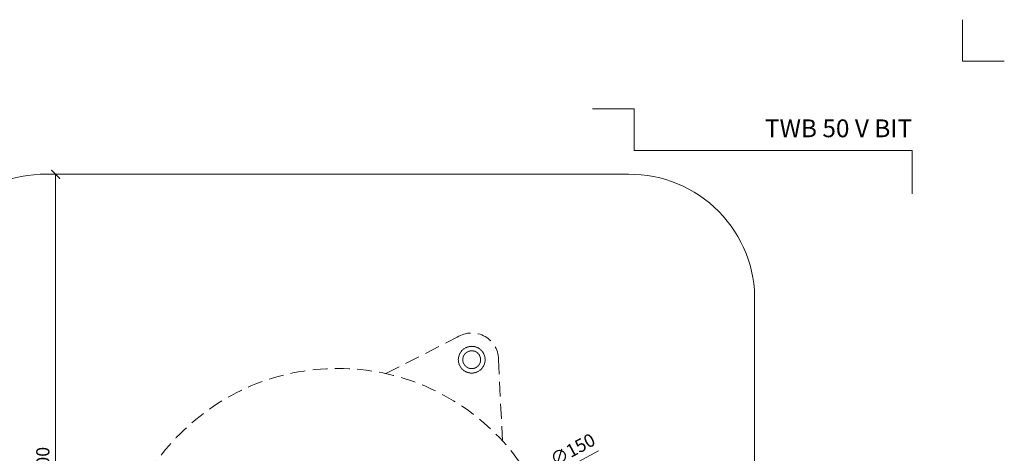
# Model space of a CAD drawing. Units: millimetres. Extents: x -3781 to 3448, y 11954 to 27353.
# Drawn here: x 1031 to 1362, y 20325 to 20470 of the extents above; entities that cross this region are included whole.
import ezdxf
from ezdxf.enums import TextEntityAlignment as Align

# ---------------------------------------------------------------- set-up
doc = ezdxf.new("R2010")
doc.units = ezdxf.units.MM
doc.linetypes.add('HIDDEN2', pattern=[0.1875, 0.125, -0.0625])
doc.layers.get('DEFPOINTS').update_dxf_attribs({"color": 254, "lineweight": 30})
for name, color, linetype, lineweight in [('TOPWET_KOTY', 30, 'Continuous', 13), ('TOPWET_TENKOU', 142, 'Continuous', 13), ('TOPWET_VYKRESOVE_POLE', 254, 'Continuous', 13), ('TOPWET_ZAKLAD_TENKOU', 142, 'Continuous', 13)]:
    doc.layers.add(name, color=color, linetype=linetype, lineweight=lineweight)
doc.layers.add('Vrstva 4', color=255, linetype='Continuous')
doc.styles.add('BOLD_ARIAL_NARROW', font='ARIALNB.TTF')
doc.styles.add('REGULAR_ARIAL_NARROW', font='ARIALN.TTF')
doc.dimstyles.new('ISO-TW 1-2', dxfattribs={"dimscale": 2, "dimtxt": 2.2, "dimasz": 1.5, "dimexe": 1, "dimexo": 0, "dimgap": 0.75, "dimtad": 1, "dimdec": 0, "dimtxsty": 'REGULAR_ARIAL_NARROW', "dimblk": 'ARCHTICK', "dimcen": 0.5, "dimclrd": 256, "dimclre": 256, "dimclrt": 256, "dimadec": 0, "dimazin": 0, "dimtfac": 1, "dimtdec": 0, "dimtmove": 1, "dimatfit": 3, "dimldrblk": 'DOT', "dimfxl": 1, "dimtzin": 0, "dimlwd": -1, "dimlwe": -1, "dimarcsym": 0})

# ---------------------------------------------------------------- blocks, each defined once
blk = doc.blocks.new('_ArchTick')
at = {"color": 0, "linetype": 'ByBlock', "const_width": 0.15}
blk.add_lwpolyline([(-0.5, -0.5), (0.5, 0.5)], dxfattribs=at)
blk = doc.blocks.new('*D28')
at = {"layer": 'DEFPOINTS', "color": 0, "ltscale": 40, "transparency": 16777216}
for p in [(1204.37, 20313.85), (1072.41, 20242.53)]:
    blk.add_point(p, dxfattribs=at)
at = {"layer": 'TOPWET_KOTY', "ltscale": 40, "transparency": 16777216}
for p in [(1225.99, 20325.54), (1072.41, 20242.53)]:
    blk.add_line(p, (1204.37, 20313.85), dxfattribs=at)
at = {"layer": 'TOPWET_KOTY', "ltscale": 40, "transparency": 16777216, "xscale": 3, "yscale": 3, "zscale": 3}
for p, rotation in [((1204.37, 20313.85), 208.3898354301361), ((1072.41, 20242.53), 28.38983543013616)]:
    blk.add_blockref('_ArchTick', p, dxfattribs=dict(at, rotation=rotation))
at = {"layer": 'TOPWET_KOTY', "ltscale": 40, "transparency": 16777216, "insert": (1217.61, 20325.41), "char_height": 4.4, "attachment_point": 5, "rotation": 28.3898, "style": 'REGULAR_ARIAL_NARROW'}
blk.add_mtext('∅150', dxfattribs=at)
blk = doc.blocks.new('_Dot')
at = {"color": 0, "linetype": 'ByBlock', "lineweight": -2}
blk.add_line((-0.5, 0), (-1, 0), dxfattribs=at)
at = {"color": 0, "linetype": 'ByBlock', "const_width": 0.5}
blk.add_lwpolyline([(-0.25, 0, 1), (0.25, 0, 1)], format="xyb", close=True, dxfattribs=at)
blk = doc.blocks.new('*U289')
at = {"layer": 'Vrstva 4', "color": 8, "lineweight": 5, "ltscale": 0.5, "true_color": 0x828282}
for points in [[(103, 297), (96, 297), (96, 304)], [(87.5, 274.71), (87.5, 282), (40.78, 282), (40.78, 289), (33.78, 289)]]:
    blk.add_lwpolyline(points, dxfattribs=at)
at = {"color": 7}
for tag, height, style, p in [('01_OZNAČENÍ_VÝKRESU', 3, 'BOLD_ARIAL_NARROW', (87.5, 284.23)), ('08_REZERVNÍ_POLE', 2.25, 'REGULAR_ARIAL_NARROW', (5.16, 12.83))]:
    blk.add_attdef(tag, text='', height=height, dxfattribs=dict(at, style=style)).set_placement(p, align=Align.RIGHT)
for tag, p, style in [('02_NADPIS_HLAVNÍ', (-80.68, 29.06), 'BOLD_ARIAL_NARROW'), ('06_VÁHA_KG', (-7.96, 23.66), 'REGULAR_ARIAL_NARROW'), ('03_TYP', (-80.68, 23.66), 'BOLD_ARIAL_NARROW'), ('04_KÓD_NEBO_PODNADPIS', (-82.11, 18.23), 'REGULAR_ARIAL_NARROW'), ('07_MATERIÁL', (-7.96, 18.23), 'REGULAR_ARIAL_NARROW'), ('05_MĚŘÍTKO', (-80.68, 12.83), 'REGULAR_ARIAL_NARROW')]:
    blk.add_attdef(tag, p, '', height=2.25, dxfattribs=dict(at, style=style))
blk = doc.blocks.new('*D82')
at = {"layer": 'DEFPOINTS', "color": 0, "ltscale": 30, "transparency": 16777216}
for p in [(1043.56, 20418.5), (1043.56, 20138.12), (1043.56, 20138.12)]:
    blk.add_point(p, dxfattribs=at)
at = {"layer": 'TOPWET_KOTY', "ltscale": 30, "transparency": 16777216}
for p, q in [((1043.56, 20418.5), (1045.56, 20418.5)), ((1043.56, 20418.5), (1043.56, 20138.12)), ((1043.56, 20138.12), (1045.56, 20138.12))]:
    blk.add_line(p, q, dxfattribs=at)
at = {"layer": 'TOPWET_KOTY', "ltscale": 30, "transparency": 16777216, "xscale": 3, "yscale": 3, "zscale": 3}
for p, rotation in [((1043.56, 20418.5), 90), ((1043.56, 20138.12), 270)]:
    blk.add_blockref('_ArchTick', p, dxfattribs=dict(at, rotation=rotation))
at = {"layer": 'TOPWET_KOTY', "ltscale": 30, "transparency": 16777216, "insert": (1039.81, 20321.82), "char_height": 4.4, "attachment_point": 5, "rotation": 90, "style": 'REGULAR_ARIAL_NARROW'}
blk.add_mtext('300', dxfattribs=at)

msp = doc.modelspace()

# ---------------------------------------------------------------- linework, layer by layer
at = {"layer": 'TOPWET_TENKOU', "linetype": 'HIDDEN2', "ltscale": 40}
for p, q in [((1154.51, 20351.44), (1180.15, 20364.53)), ((1193.76, 20328.77), (1192.28, 20357.53))]:
    msp.add_line(p, q, dxfattribs=at)
at = {"layer": 'TOPWET_TENKOU', "ltscale": 30}
msp.add_lwpolyline([(1278.48, 20375.38), (1278.48, 20278.31), (1278.48, 20192.24, -0.374591), (1236.07, 20138.12), (1040.43, 20138.12, -0.381211), (998.48, 20192.24), (998.48, 20278.19), (998.48, 20375.38, -0.433911), (1040.43, 20418.5), (1236.07, 20418.5, -0.425842)], format="xyb", close=True, dxfattribs=at)
at = {"layer": 'TOPWET_TENKOU', "linetype": 'HIDDEN2', "ltscale": 40}
msp.add_circle((1138.39, 20278.19), 75, dxfattribs=at)
msp.add_arc((1183.39, 20356.13), 9, 357.0098, 122.9902, dxfattribs=at)
at = {"layer": 'TOPWET_ZAKLAD_TENKOU', "linetype": 'HIDDEN2'}
for points, knots in [([(1185.64, 20360.03), (1185.13, 20360.33), (1183.99, 20360.71), (1182.19, 20360.59), (1180.58, 20359.8), (1179.39, 20358.44), (1178.81, 20356.74), (1178.93, 20354.94), (1179.73, 20353.32), (1180.63, 20352.53), (1181.14, 20352.24)], [14.13681, 14.13681, 14.13681, 14.13681, 15.903911, 17.671012, 19.438113, 21.205215, 22.972316, 24.739417, 26.506518, 28.27362, 28.27362, 28.27362, 28.27362]), ([(1184.89, 20358.73), (1184.5, 20358.96), (1184.12, 20359.06), (1183.78, 20359.11), (1183.32, 20359.17), (1182.93, 20359.12), (1182.61, 20359.03), (1182.16, 20358.91), (1181.84, 20358.73), (1181.56, 20358.51), (1181.27, 20358.29), (1181.02, 20358.03), (1180.79, 20357.63), (1180.61, 20357.32), (1180.47, 20356.94), (1180.41, 20356.53), (1180.36, 20356.15), (1180.39, 20355.74), (1180.49, 20355.36), (1180.59, 20354.97), (1180.77, 20354.61), (1181.01, 20354.31), (1181.26, 20353.98), (1181.57, 20353.72), (1181.89, 20353.54)], [14.136798, 14.136798, 14.136798, 14.136798, 15.254609, 15.254609, 15.254609, 16.779682, 16.779682, 16.779682, 18.938488, 18.938488, 18.938488, 21.205204, 21.205204, 21.205204, 23.037361, 23.037361, 23.037361, 24.739354, 24.739354, 24.739354, 26.441371, 26.441371, 26.441371, 28.27362, 28.27362, 28.27362, 28.27362]), ([(1181.89, 20353.54), (1182.21, 20353.35), (1182.59, 20353.21), (1183, 20353.16), (1183.38, 20353.11), (1183.78, 20353.13), (1184.16, 20353.24), (1184.55, 20353.34), (1184.91, 20353.52), (1185.21, 20353.75), (1185.54, 20354.01), (1185.8, 20354.32), (1185.99, 20354.63), (1186.17, 20354.95), (1186.31, 20355.33), (1186.36, 20355.74), (1186.41, 20356.12), (1186.39, 20356.53), (1186.29, 20356.91), (1186.18, 20357.29), (1186, 20357.66), (1185.77, 20357.96), (1185.52, 20358.29), (1185.21, 20358.55), (1184.89, 20358.73)], [0, 0, 0, 0, 1.832193, 1.832193, 1.832193, 3.534214, 3.534214, 3.534214, 5.236226, 5.236226, 5.236226, 7.068387, 7.068387, 7.068387, 8.900562, 8.900562, 8.900562, 10.602589, 10.602589, 10.602589, 12.304618, 12.304618, 12.304618, 14.136798, 14.136798, 14.136798, 14.136798])]:
    msp.add_open_spline(points, degree=3, knots=knots, dxfattribs=at)
msp.add_open_spline([(1181.14, 20352.24), (1181.65, 20351.94), (1182.79, 20351.56), (1184.58, 20351.67), (1186.2, 20352.47), (1187.39, 20353.83), (1187.97, 20355.53), (1187.85, 20357.33), (1187.05, 20358.95), (1186.15, 20359.74), (1185.64, 20360.03)], degree=3, dxfattribs=at)

# ---------------------------------------------------------------- block references
at = {"layer": 'TOPWET_VYKRESOVE_POLE', "ltscale": 40}
ref = msp.add_blockref('*U289', (1156.39, 19862.5), dxfattribs=dict(at, xscale=2, yscale=2, zscale=2))
ref.add_attrib('01_OZNAČENÍ_VÝKRESU', 'TWB 50 V BIT', dxfattribs={"layer": '0', "color": 7, "height": 6, "style": 'BOLD_ARIAL_NARROW'}).set_placement((1331.39, 20430.96), align=Align.RIGHT)

# ---------------------------------------------------------------- dimensions: what is measured, and where the dimension line sits
at = {"layer": 'TOPWET_KOTY', "ltscale": 30}
dim = msp.add_linear_dim(base=(1043.56, 20138.12), p1=(1043.56, 20418.5), p2=(1043.56, 20138.12), angle=90, text='300', dimstyle='ISO-TW 1-2', dxfattribs=at)
dim.commit()
dim.dimension.update_dxf_attribs({"geometry": '*D82', "text_midpoint": (1043.56, 20321.82), "dimtype": 160})
at = {"layer": 'TOPWET_KOTY', "color": 2, "ltscale": 40}
dim = msp.add_diameter_dim_2p(p1=(1072.41, 20242.53), p2=(1204.37, 20313.85), dimstyle='ISO-TW 1-2', dxfattribs=at)
dim.commit()
dim.dimension.update_dxf_attribs({"geometry": '*D28', "text_midpoint": (1219.45, 20322), "dimtype": 163})

doc.saveas('drawing.dxf')
